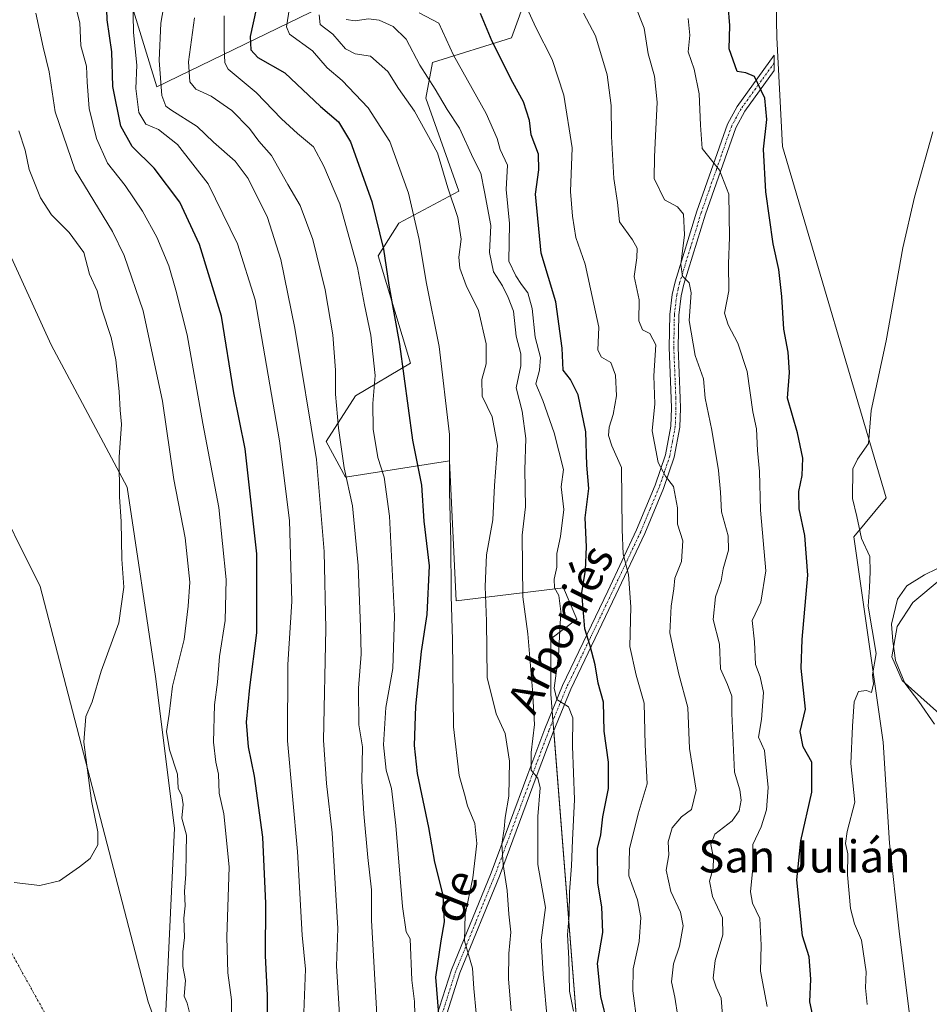
# Model space of a CAD drawing. Units: metres. Extents: x 645020 to 648482, y 4727640 to 4730026.
# Drawn here: x 645196 to 645424, y 4728441 to 4728687 of the extents above; entities that cross this region are included whole.
import ezdxf
from ezdxf.enums import TextEntityAlignment as Align

# ---------------------------------------------------------------- set-up
doc = ezdxf.new("R2010")
doc.units = ezdxf.units.M
doc.header["$MEASUREMENT"] = 0
doc.linetypes.add('TRAZO_Y_PUNTO', pattern=[1, 0.5, -0.25, 0, -0.25])
for name, color, linetype, lineweight in [('Camino', 19, 'Continuous', 0), ('Camino Cxs', 19, 'Continuous', 0), ('Camino eje', 39, 'TRAZO_Y_PUNTO', 13), ('Camino eje virtual', 6, 'TRAZO_Y_PUNTO', 0), ('Corriente natural lineal', 142, 'Continuous', 13), ('Cultivos herbáceos CxS', 92, 'Continuous', 0), ('Curva de nivel maestra', 36, 'Continuous', 30), ('Curva de nivel normal', 36, 'Continuous', 0), ('Matorral', 135, 'Continuous', 0), ('Matorral CxS', 135, 'Continuous', 0), ('Suelo desnudo', 252, 'Continuous', 0), ('Suelo desnudo CxS', 43, 'Continuous', 0), ('Texto cartográfico', 19, 'Continuous', 0)]:
    doc.layers.add(name, color=color, linetype=linetype, lineweight=lineweight)
doc.styles.add('Arial', font='txt', dxfattribs={"height": 0.2})

# ---------------------------------------------------------------- blocks, each defined once
blk = doc.blocks.new('*U153')
at = {"layer": 'Cultivos herbáceos CxS', "color": 92, "linetype": 'Continuous', "lineweight": 0}
blk.add_polyline3d([(645422.11, 4728410.73, 567.16), (645416.15, 4728459.13, 567.74), (645413.7, 4728481.13, 567.72), (645412.07, 4728506.38, 568.59), (645404.75, 4728557.71, 570.56), (645412.89, 4728567.48, 568.51), (645386.94, 4728655.38, 573.45), (645385.55, 4728682.64, 573.17), (645385.02, 4728708.57, 573.44)], dxfattribs=at)
blk = doc.blocks.new('*U167')
at = {"layer": 'Curva de nivel normal', "color": 36, "linetype": 'Continuous', "lineweight": 0}
blk.add_polyline3d([(645276.22, 4728436.8, 640), (645275.35, 4728450.44, 640), (645275.69, 4728459.79, 640), (645274.3, 4728483.73, 640), (645272.87, 4728496.05, 640), (645272.11, 4728506.9, 640), (645272.69, 4728534.72, 640), (645272.32, 4728554.05, 640), (645270.36, 4728577.05, 640), (645264.94, 4728609.97, 640), (645261.46, 4728627.07, 640), (645258.1, 4728637.64, 640), (645253.28, 4728647.38, 640), (645250.02, 4728651.68, 640), (645244.6, 4728656.43, 640), (645240.54, 4728660.39, 640), (645233.96, 4728664.51, 640), (645232.71, 4728665.5, 640), (645231.72, 4728668.17, 640), (645231.03, 4728676.91, 640), (645231.44, 4728686.25, 640), (645232.86, 4728694.51, 640)], dxfattribs=at)
blk = doc.blocks.new('*U181')
at = {"layer": 'Curva de nivel normal', "color": 36, "linetype": 'Continuous', "lineweight": 0}
blk.add_polyline3d([(645263.88, 4728691.61, 620), (645262.83, 4728685.27, 620), (645263.59, 4728683.48, 620), (645269.41, 4728679.34, 620), (645273.07, 4728675.01, 620), (645276.8, 4728671.9, 620), (645283.26, 4728665.05, 620), (645288.68, 4728656.63, 620), (645293.42, 4728643.74, 620), (645296.09, 4728632.08, 620), (645297.81, 4728621.56, 620), (645301.06, 4728605.32, 620), (645303.62, 4728583.33, 620), (645303.67, 4728568.9, 620), (645303.97, 4728556.63, 620), (645304.02, 4728543, 620), (645304.42, 4728531.98, 620), (645304.64, 4728510.2, 620), (645306.06, 4728498.05, 620), (645307.43, 4728493.37, 620), (645308.17, 4728490.44, 620), (645310.01, 4728485.99, 620), (645310.47, 4728481.04, 620), (645309.46, 4728472.45, 620), (645307.53, 4728463.26, 620), (645307.38, 4728456.67, 620), (645309.39, 4728449.87, 620), (645309.73, 4728444.72, 620), (645310.28, 4728438.6, 620)], dxfattribs=at)
blk = doc.blocks.new('*U182')
at = {"layer": 'Curva de nivel normal', "color": 36, "linetype": 'Continuous', "lineweight": 0}
blk.add_polyline3d([(645428.66, 4728551.24, 565), (645422.42, 4728548.22, 565), (645418.06, 4728545.49, 565), (645415.7, 4728542.11, 565), (645414.18, 4728535.87, 565), (645414.5, 4728531.66, 565), (645415.19, 4728526.81, 565), (645417.54, 4728521.16, 565), (645421, 4728516.53, 565), (645424.91, 4728510.87, 565)], dxfattribs=at)
blk = doc.blocks.new('*U184')
at = {"layer": 'Curva de nivel normal', "color": 36, "linetype": 'Continuous', "lineweight": 0}
blk.add_polyline3d([(645271, 4728688.3, 615), (645271.29, 4728685.85, 615), (645274.46, 4728683.45, 615), (645277.61, 4728679.82, 615), (645280.08, 4728678.57, 615), (645283.9, 4728677.98, 615), (645288.21, 4728674.17, 615), (645290.9, 4728669.88, 615), (645294.89, 4728664.21, 615), (645300.63, 4728653.76, 615), (645303.22, 4728645.04, 615), (645305.7, 4728637.58, 615), (645306.59, 4728632.18, 615), (645306, 4728627.65, 615), (645306.25, 4728624.9, 615), (645307.84, 4728620.58, 615), (645310.88, 4728614.34, 615), (645312.8, 4728606.05, 615), (645312.84, 4728601.05, 615), (645311.74, 4728597.05, 615), (645311.78, 4728592.88, 615), (645314.33, 4728587.76, 615), (645315.62, 4728580.61, 615), (645314.88, 4728570.54, 615), (645314.47, 4728562, 615), (645312.9, 4728553.25, 615), (645312.53, 4728545.29, 615), (645312.91, 4728536.66, 615), (645313.07, 4728522.56, 615), (645315.29, 4728513.48, 615), (645317.53, 4728508.52, 615), (645318.63, 4728501.61, 615), (645318.49, 4728492.88, 615), (645317.55, 4728487.54, 615), (645317.28, 4728484.72, 615), (645316.74, 4728480.9, 615), (645317.03, 4728475.77, 615), (645318.1, 4728469.23, 615), (645318.51, 4728463.38, 615), (645319.02, 4728458.82, 615), (645318.47, 4728453.52, 615), (645318.36, 4728447.06, 615), (645319.05, 4728439.21, 615)], dxfattribs=at)
blk = doc.blocks.new('*U193')
at = {"layer": 'Curva de nivel normal', "color": 36, "linetype": 'Continuous', "lineweight": 0}
blk.add_polyline3d([(645285.49, 4728438.21, 635), (645284.1, 4728461.76, 635), (645284.14, 4728469.46, 635), (645283.23, 4728477.55, 635), (645282.18, 4728488.47, 635), (645281.72, 4728496.61, 635), (645281.87, 4728505.19, 635), (645280.94, 4728510.75, 635), (645280.89, 4728519.9, 635), (645281.58, 4728528.4, 635), (645281.34, 4728535.1, 635), (645280.83, 4728550.6, 635), (645279.37, 4728565.47, 635), (645277.3, 4728574.96, 635), (645275.89, 4728584.88, 635), (645275.1, 4728593.42, 635), (645275.11, 4728599.43, 635), (645274.42, 4728608.23, 635), (645272.52, 4728619.53, 635), (645269.46, 4728632.11, 635), (645266.25, 4728640.62, 635), (645263.24, 4728645.89, 635), (645259.16, 4728653.08, 635), (645255.99, 4728656.74, 635), (645253.6, 4728659.86, 635), (645249.22, 4728664.41, 635), (645244, 4728667.96, 635), (645240.2, 4728669.75, 635), (645238.69, 4728671.56, 635), (645238.39, 4728676.57, 635), (645239.89, 4728687.54, 635)], dxfattribs=at)
blk = doc.blocks.new('*U205')
at = {"layer": 'Curva de nivel normal', "color": 36, "linetype": 'Continuous', "lineweight": 0}
blk.add_polyline3d([(645249.14, 4728434.51, 655), (645249.12, 4728441.92, 655), (645248.18, 4728448.7, 655), (645247.96, 4728457.57, 655), (645248.53, 4728475.18, 655), (645247.16, 4728488.48, 655), (645246.05, 4728493.64, 655), (645245.87, 4728498.4, 655), (645245.17, 4728501.38, 655), (645244.62, 4728506.38, 655), (645244.82, 4728515.72, 655), (645245.61, 4728521.4, 655), (645246.15, 4728527.79, 655), (645247.54, 4728536.78, 655), (645247.81, 4728547.06, 655), (645245.96, 4728565.05, 655), (645241.98, 4728586.05, 655), (645238.05, 4728608.23, 655), (645235.17, 4728619.44, 655), (645233.47, 4728625.56, 655), (645230.47, 4728632.72, 655), (645226.87, 4728639.18, 655), (645222.49, 4728645.59, 655), (645218.1, 4728651.17, 655), (645215.32, 4728657.38, 655), (645213.54, 4728664.91, 655), (645213.03, 4728671.49, 655), (645212.88, 4728675.45, 655), (645211.45, 4728680.54, 655), (645211.16, 4728686.33, 655), (645208.02, 4728698.68, 655)], dxfattribs=at)
blk = doc.blocks.new('*U209')
at = {"layer": 'Curva de nivel normal', "color": 36, "linetype": 'Continuous', "lineweight": 0}
blk.add_polyline3d([(645424.52, 4728659.05, 570), (645419.91, 4728642.72, 570), (645417.06, 4728630, 570), (645412.84, 4728606.73, 570), (645409.13, 4728589.3, 570), (645408.48, 4728581.05, 570), (645405.71, 4728577.19, 570), (645404.5, 4728574.72, 570), (645404.46, 4728567.29, 570), (645405.54, 4728562.78, 570), (645406.73, 4728557.32, 570), (645408.74, 4728552.8, 570), (645408.83, 4728548.99, 570), (645408.66, 4728545.05, 570), (645408.34, 4728540.38, 570), (645410.32, 4728528.59, 570), (645409.42, 4728523.21, 570), (645409.71, 4728520.99, 570), (645409.18, 4728518.78, 570), (645407.94, 4728519.33, 570), (645405.96, 4728519.05, 570), (645404.85, 4728516.45, 570), (645404.45, 4728510.38, 570), (645404.03, 4728501.05, 570), (645404.99, 4728491.38, 570), (645403.07, 4728484.05, 570), (645402.71, 4728481.03, 570), (645403.3, 4728478.48, 570), (645403.18, 4728473.16, 570), (645403.96, 4728464.78, 570), (645404.94, 4728460.94, 570), (645406.66, 4728456.81, 570), (645407.87, 4728448.91, 570), (645407.68, 4728444.89, 570), (645408.08, 4728440.72, 570)], dxfattribs=at)
blk = doc.blocks.new('*U214')
at = {"layer": 'Curva de nivel normal', "color": 36, "linetype": 'Continuous', "lineweight": 0}
blk.add_polyline3d([(645295.08, 4728435, 630), (645294.86, 4728441.51, 630), (645294.2, 4728446.86, 630), (645293.82, 4728457.14, 630), (645292.84, 4728458.94, 630), (645291.85, 4728465.25, 630), (645290.19, 4728485.53, 630), (645289.12, 4728494.75, 630), (645287.84, 4728499.38, 630), (645287.13, 4728505.72, 630), (645287.72, 4728515.05, 630), (645289.48, 4728524.81, 630), (645289.91, 4728537.88, 630), (645288.61, 4728562.93, 630), (645287.3, 4728572.62, 630), (645285.74, 4728577.62, 630), (645284.56, 4728584.7, 630), (645284.43, 4728591.05, 630), (645285.06, 4728598.05, 630), (645283.96, 4728608.14, 630), (645282.41, 4728615.74, 630), (645280.66, 4728625.14, 630), (645276.24, 4728641.05, 630), (645272.18, 4728650.44, 630), (645269.6, 4728655.26, 630), (645265.6, 4728658.59, 630), (645261.64, 4728662.3, 630), (645255.29, 4728668.86, 630), (645248.31, 4728674.73, 630), (645247.42, 4728676.33, 630), (645247.28, 4728680.05, 630), (645247.32, 4728688.05, 630)], dxfattribs=at)
blk = doc.blocks.new('*U216')
at = {"layer": 'Curva de nivel normal', "color": 36, "linetype": 'Continuous', "lineweight": 0}
blk.add_polyline3d([(645194.77, 4728471.24, 665), (645201.16, 4728470.5, 665), (645206.06, 4728471.72, 665), (645211.06, 4728475.2, 665), (645213.78, 4728477.26, 665), (645215.66, 4728480.7, 665), (645215.71, 4728483.97, 665), (645214.06, 4728491.71, 665), (645212.19, 4728506.37, 665), (645212.67, 4728512.79, 665), (645214.25, 4728516.44, 665), (645216.48, 4728524.17, 665), (645220.91, 4728536.24, 665), (645222.15, 4728545.17, 665), (645221.68, 4728552.15, 665), (645221.55, 4728561.57, 665), (645221.11, 4728567.77, 665), (645221.04, 4728577.65, 665), (645221.62, 4728585.9, 665), (645221.24, 4728589.38, 665), (645221.01, 4728594.05, 665), (645220.21, 4728602.01, 665), (645219.04, 4728607.63, 665), (645216.7, 4728614.69, 665), (645215.5, 4728619.24, 665), (645213.57, 4728623.41, 665), (645212.14, 4728628.87, 665), (645208.51, 4728633.88, 665), (645204.11, 4728638.31, 665), (645201.3, 4728642.51, 665), (645198.48, 4728649.63, 665), (645197.47, 4728654.42, 665), (645195.88, 4728659.26, 665)], dxfattribs=at)
blk = doc.blocks.new('*U220')
at = {"layer": 'Curva de nivel normal', "color": 36, "linetype": 'Continuous', "lineweight": 0}
blk.add_polyline3d([(645328.15, 4728436.32, 610), (645327.06, 4728448.32, 610), (645326.56, 4728456.86, 610), (645327.67, 4728464.99, 610), (645325.72, 4728475.76, 610), (645325.75, 4728487.74, 610), (645326.31, 4728494.96, 610), (645325.72, 4728497.38, 610), (645324.07, 4728499.39, 610), (645324.04, 4728503.76, 610), (645324.93, 4728510.83, 610), (645324.36, 4728519.46, 610), (645323.27, 4728533.47, 610), (645322, 4728542.71, 610), (645321.81, 4728558.13, 610), (645322.66, 4728565.24, 610), (645322.46, 4728574.5, 610), (645322.76, 4728582.35, 610), (645321.81, 4728589.13, 610), (645320.33, 4728594.98, 610), (645321.49, 4728600.47, 610), (645321.52, 4728603.5, 610), (645320.33, 4728607.95, 610), (645319.64, 4728614.18, 610), (645318.28, 4728617.56, 610), (645316.88, 4728620.53, 610), (645314.68, 4728624, 610), (645313.66, 4728628.83, 610), (645313.98, 4728635.63, 610), (645312.43, 4728644.05, 610), (645311.48, 4728648.74, 610), (645309.54, 4728652.48, 610), (645306.12, 4728659.95, 610), (645303.05, 4728664.66, 610), (645300.07, 4728669.72, 610), (645296.22, 4728675.7, 610), (645292.8, 4728682.18, 610), (645289.57, 4728685.35, 610), (645286.06, 4728686.95, 610), (645283.4, 4728687.34, 610), (645280.06, 4728686.79, 610), (645277.78, 4728687.12, 610)], dxfattribs=at)
blk = doc.blocks.new('*U221')
at = {"layer": 'Curva de nivel normal', "color": 36, "linetype": 'Continuous', "lineweight": 0}
blk.add_polyline3d([(645267.17, 4728438.76, 645), (645267.62, 4728449.57, 645), (645266.78, 4728458.12, 645), (645265.6, 4728479, 645), (645263.09, 4728506.69, 645), (645263.24, 4728525.8, 645), (645264.21, 4728541.52, 645), (645263.58, 4728561.86, 645), (645261.14, 4728581.74, 645), (645255.02, 4728617.05, 645), (645250.6, 4728631.05, 645), (645243.25, 4728646.05, 645), (645235.62, 4728655.87, 645), (645230.83, 4728659.62, 645), (645227.68, 4728660.98, 645), (645225.96, 4728663.86, 645), (645225.22, 4728669.85, 645), (645225.41, 4728675.73, 645), (645224.62, 4728683.88, 645), (645224.46, 4728692.86, 645)], dxfattribs=at)
blk = doc.blocks.new('*U222')
at = {"layer": 'Curva de nivel normal', "color": 36, "linetype": 'Continuous', "lineweight": 0}
blk.add_polyline3d([(645238.58, 4728438.77, 660), (645238.02, 4728441.12, 660), (645237.28, 4728442.88, 660), (645237.64, 4728446.75, 660), (645236.98, 4728450.24, 660), (645236.95, 4728453.93, 660), (645237.39, 4728457.51, 660), (645237.19, 4728462.38, 660), (645237.54, 4728465.44, 660), (645237.35, 4728469.06, 660), (645237.7, 4728473.38, 660), (645237.77, 4728478.72, 660), (645237.83, 4728483.12, 660), (645236.7, 4728487.33, 660), (645237.03, 4728490.79, 660), (645236.72, 4728492.98, 660), (645235.76, 4728494.88, 660), (645235.62, 4728498.37, 660), (645233.6, 4728504.48, 660), (645232.88, 4728509.06, 660), (645233.55, 4728513.41, 660), (645234.38, 4728520.39, 660), (645237.29, 4728532.05, 660), (645238.26, 4728540.38, 660), (645238.7, 4728546.41, 660), (645237.5, 4728557.48, 660), (645234.68, 4728572.07, 660), (645231.87, 4728591.69, 660), (645227.06, 4728614.29, 660), (645222.25, 4728628.08, 660), (645219.34, 4728634.11, 660), (645210.04, 4728649.41, 660), (645205.04, 4728664.04, 660), (645203.51, 4728674.05, 660), (645202.01, 4728680.22, 660), (645200.17, 4728688.73, 660)], dxfattribs=at)
blk = doc.blocks.new('*U224')
at = {"layer": 'Curva de nivel normal', "color": 36, "linetype": 'Continuous', "lineweight": 0}
blk.add_polyline3d([(645371.97, 4728436.94, 585), (645371.59, 4728442.36, 585), (645370.32, 4728445.05, 585), (645369.56, 4728447.38, 585), (645370.07, 4728451.72, 585), (645372.02, 4728458.19, 585), (645371.94, 4728462.47, 585), (645369.44, 4728467.76, 585), (645368.65, 4728471.64, 585), (645369.55, 4728474.87, 585), (645369.66, 4728477.48, 585), (645368.99, 4728480.74, 585), (645370.03, 4728483.38, 585), (645374.31, 4728486.72, 585), (645376.12, 4728489.22, 585), (645376.63, 4728491.87, 585), (645376.28, 4728494.47, 585), (645374.9, 4728498.86, 585), (645374.28, 4728513.51, 585), (645374.24, 4728517.84, 585), (645373.16, 4728520.81, 585), (645371.45, 4728524.75, 585), (645371.18, 4728530.91, 585), (645369.57, 4728537.05, 585), (645370.2, 4728542.72, 585), (645371.6, 4728546.72, 585), (645372.05, 4728549.72, 585), (645373.46, 4728554.38, 585), (645373.38, 4728557.96, 585), (645371.68, 4728563.99, 585), (645371.46, 4728568.87, 585), (645370.95, 4728574.36, 585), (645369.27, 4728584.38, 585), (645367.63, 4728592.39, 585), (645367.21, 4728597.29, 585), (645365.12, 4728603.11, 585), (645363.56, 4728611.88, 585), (645364.08, 4728618.74, 585), (645363.62, 4728621.27, 585), (645361.95, 4728622.94, 585), (645361.52, 4728625.84, 585), (645362.41, 4728633.29, 585), (645362.19, 4728638.43, 585), (645360.64, 4728640.25, 585), (645357.43, 4728642.01, 585), (645354.87, 4728647.36, 585), (645354.95, 4728652.79, 585), (645355.14, 4728658.08, 585), (645355.62, 4728666.5, 585), (645354.89, 4728672.96, 585), (645353.34, 4728678.56, 585), (645352.34, 4728684.93, 585), (645349.92, 4728691.05, 585)], dxfattribs=at)
blk = doc.blocks.new('*U227')
at = {"layer": 'Curva de nivel normal', "color": 36, "linetype": 'Continuous', "lineweight": 0}
blk.add_polyline3d([(645334.62, 4728439.05, 605), (645333.69, 4728444.05, 605), (645333.48, 4728452.24, 605), (645333.16, 4728458.16, 605), (645333.55, 4728463.2, 605), (645333.62, 4728468.94, 605), (645334.19, 4728475.44, 605), (645334.4, 4728481.83, 605), (645334.93, 4728492.05, 605), (645334.43, 4728505.38, 605), (645334.53, 4728512.42, 605), (645333.42, 4728515.21, 605), (645330.48, 4728517.05, 605), (645329.81, 4728519.88, 605), (645330.93, 4728528.01, 605), (645331.48, 4728539.05, 605), (645331.02, 4728543.04, 605), (645329.92, 4728545, 605), (645329.79, 4728547.11, 605), (645330.47, 4728550.12, 605), (645330.5, 4728553.54, 605), (645331.43, 4728557.8, 605), (645332.23, 4728564.59, 605), (645331.55, 4728570.22, 605), (645332.14, 4728574.59, 605), (645329.81, 4728583.72, 605), (645326.99, 4728591.85, 605), (645325.22, 4728596.02, 605), (645326.13, 4728599.45, 605), (645326.42, 4728602.56, 605), (645325.09, 4728607.68, 605), (645324.32, 4728614.86, 605), (645323.2, 4728618.8, 605), (645321.63, 4728620.89, 605), (645320.23, 4728623.03, 605), (645318.52, 4728626.72, 605), (645318.68, 4728636.1, 605), (645317.82, 4728644.64, 605), (645318.17, 4728650.69, 605), (645316.29, 4728654.61, 605), (645315.58, 4728657.4, 605), (645312.84, 4728663.6, 605), (645304.68, 4728678.19, 605), (645300.95, 4728686.21, 605), (645296.08, 4728688.84, 605)], dxfattribs=at)
blk = doc.blocks.new('*U230')
at = {"layer": 'Curva de nivel maestra', "color": 36, "linetype": 'Continuous', "lineweight": 30}
blk.add_polyline3d([(645343.26, 4728435.58, 600), (645341.48, 4728442.73, 600), (645340.69, 4728450.97, 600), (645341.98, 4728458.75, 600), (645341.76, 4728465.19, 600), (645340.71, 4728471.08, 600), (645340.68, 4728479.81, 600), (645341.52, 4728483.16, 600), (645342.01, 4728487.73, 600), (645343.41, 4728494.75, 600), (645343.4, 4728501.38, 600), (645342.31, 4728509.14, 600), (645342.2, 4728516.41, 600), (645340.84, 4728521.14, 600), (645340.05, 4728525.73, 600), (645338.82, 4728530.47, 600), (645337.51, 4728534.72, 600), (645336.78, 4728543.72, 600), (645337.66, 4728549.38, 600), (645337.94, 4728555.27, 600), (645337.56, 4728562.47, 600), (645338.5, 4728569.82, 600), (645338.02, 4728575.67, 600), (645337.73, 4728583.98, 600), (645335.86, 4728593.24, 600), (645333.88, 4728597.13, 600), (645332.08, 4728599.4, 600), (645331.82, 4728604.96, 600), (645330.23, 4728616.5, 600), (645326.59, 4728628.73, 600), (645325.14, 4728643.46, 600), (645326, 4728649.54, 600), (645325.9, 4728653.42, 600), (645324.05, 4728658.25, 600), (645323.61, 4728661.86, 600), (645322.14, 4728666.52, 600), (645319.45, 4728671.37, 600), (645314.35, 4728681.67, 600), (645311.43, 4728688.67, 600)], dxfattribs=at)
blk = doc.blocks.new('*U239')
at = {"layer": 'Curva de nivel maestra', "color": 36, "linetype": 'Continuous', "lineweight": 30}
blk.add_polyline3d([(645258.13, 4728438.07, 650), (645258.12, 4728443.09, 650), (645257.6, 4728452.92, 650), (645257.73, 4728466.05, 650), (645256.99, 4728482.64, 650), (645254.84, 4728497.91, 650), (645253.38, 4728505.2, 650), (645252.9, 4728511.38, 650), (645253.68, 4728520.06, 650), (645255.45, 4728533.74, 650), (645255.48, 4728553.48, 650), (645252.5, 4728579.74, 650), (645249.73, 4728593.72, 650), (645246.64, 4728612.96, 650), (645241.08, 4728630.88, 650), (645236.22, 4728641.45, 650), (645229.73, 4728649.96, 650), (645224.3, 4728655.37, 650), (645221.4, 4728660.48, 650), (645219.46, 4728670.38, 650), (645219.17, 4728679.03, 650), (645218.02, 4728687.02, 650), (645217.75, 4728694.88, 650)], dxfattribs=at)
blk = doc.blocks.new('*U240')
at = {"layer": 'Curva de nivel maestra', "color": 36, "linetype": 'Continuous', "lineweight": 30}
blk.add_polyline3d([(645255.29, 4728689.71, 625), (645253.82, 4728682.88, 625), (645253.98, 4728679.53, 625), (645255.7, 4728677.65, 625), (645262.45, 4728673.77, 625), (645271.35, 4728665.34, 625), (645275.86, 4728661.51, 625), (645278.84, 4728656.5, 625), (645284.22, 4728641.6, 625), (645287.1, 4728629.67, 625), (645288.5, 4728620.68, 625), (645291.1, 4728605.93, 625), (645294.4, 4728581.94, 625), (645296.64, 4728570.68, 625), (645297.18, 4728561.68, 625), (645298.52, 4728550.51, 625), (645297.94, 4728538.28, 625), (645296.58, 4728529.05, 625), (645295.1, 4728515.42, 625), (645294.77, 4728505.56, 625), (645295.52, 4728498.55, 625), (645298.36, 4728485.02, 625), (645299.92, 4728476.38, 625), (645301.94, 4728468.13, 625), (645302.3, 4728461.42, 625), (645301.45, 4728456.64, 625), (645300.16, 4728447.59, 625), (645300.92, 4728438.3, 625)], dxfattribs=at)

msp = doc.modelspace()

# ---------------------------------------------------------------- linework, layer by layer
at = {"layer": 'Camino', "color": 19, "linetype": 'Continuous', "lineweight": 0}
msp.add_polyline3d([(645299.63, 4728435.4, 626.21), (645304.12, 4728449.42, 622.02), (645314.04, 4728473.7, 616.31), (645323.21, 4728498.38, 610.81), (645327.48, 4728509.74, 607.45), (645331.91, 4728520.54, 603.82), (645343.23, 4728544.18, 596.66), (645350.43, 4728559.46, 593.25), (645355.07, 4728570.62, 590.8), (645357.65, 4728578.24, 589), (645358.98, 4728585.43, 587.98), (645359.16, 4728589.9, 587.77), (645359.12, 4728592.36, 587.66), (645358.61, 4728605.07, 587.75), (645358.76, 4728613.32, 586.67), (645359.37, 4728618.38, 586.67), (645360.11, 4728621.55, 585.82), (645365.53, 4728639.17, 582.93), (645373.18, 4728660.97, 577.48), (645375.61, 4728665.41, 576.38), (645384.86, 4728678.21, 573.7), (645384.87, 4728674.39, 574.05), (645377.52, 4728664.21, 576.16), (645375.25, 4728660.05, 577.12), (645367.67, 4728638.47, 582.13), (645362.29, 4728620.96, 585.08), (645361.59, 4728617.99, 585.67), (645361.01, 4728613.16, 585.95), (645360.86, 4728605.09, 586.8), (645361.37, 4728592.43, 586.72), (645361.41, 4728589.88, 586.89), (645361.23, 4728585.18, 587.42), (645359.82, 4728577.67, 588.79), (645357.18, 4728569.83, 590.29), (645352.48, 4728558.54, 592.69), (645345.26, 4728543.21, 596.3), (645333.96, 4728519.62, 603.45), (645329.57, 4728508.91, 606.69), (645325.32, 4728497.6, 610.01), (645316.13, 4728472.88, 615.37), (645306.24, 4728448.65, 621.43), (645301.79, 4728434.77, 624.78)], dxfattribs=at)
at = {"layer": 'Camino Cxs', "color": 19, "linetype": 'Continuous', "lineweight": 0}
msp.add_polyline3d([(645299.63, 4728435.4, 626.21), (645304.12, 4728449.42, 622.02), (645314.04, 4728473.7, 616.31), (645323.21, 4728498.38, 610.81), (645327.48, 4728509.74, 607.45), (645331.91, 4728520.54, 603.82), (645343.23, 4728544.18, 596.66), (645350.43, 4728559.46, 593.25), (645355.07, 4728570.62, 590.8), (645357.65, 4728578.24, 589), (645358.98, 4728585.43, 587.98), (645359.16, 4728589.9, 587.77), (645359.12, 4728592.36, 587.66), (645358.61, 4728605.07, 587.75), (645358.76, 4728613.32, 586.67), (645359.37, 4728618.38, 586.67), (645360.11, 4728621.55, 585.82), (645365.53, 4728639.17, 582.93), (645373.18, 4728660.97, 577.48), (645375.61, 4728665.41, 576.38), (645384.86, 4728678.21, 573.7), (645384.87, 4728674.39, 574.05), (645377.52, 4728664.21, 576.16), (645375.25, 4728660.05, 577.12), (645367.67, 4728638.47, 582.13), (645362.29, 4728620.96, 585.08), (645361.59, 4728617.99, 585.67), (645361.01, 4728613.16, 585.95), (645360.86, 4728605.09, 586.8), (645361.37, 4728592.43, 586.72), (645361.41, 4728589.88, 586.89), (645361.23, 4728585.18, 587.42), (645359.82, 4728577.67, 588.79), (645357.18, 4728569.83, 590.29), (645352.48, 4728558.54, 592.69), (645345.26, 4728543.21, 596.3), (645333.96, 4728519.62, 603.45), (645329.57, 4728508.91, 606.69), (645325.32, 4728497.6, 610.01), (645316.13, 4728472.88, 615.37), (645306.24, 4728448.65, 621.43), (645301.79, 4728434.77, 624.78)], dxfattribs=at)
at = {"layer": 'Camino eje', "color": 39, "linetype": 'TRAZO_Y_PUNTO', "lineweight": 13}
msp.add_polyline3d([(645384.87, 4728676.3, 573.87), (645380.24, 4728669.9, 575.1), (645376.57, 4728664.81, 576.23), (645375.43, 4728662.73, 576.84), (645374.22, 4728660.51, 577.3), (645370.39, 4728649.61, 580.01), (645366.6, 4728638.82, 582.44), (645363.91, 4728630.07, 584.05), (645361.2, 4728621.26, 585.43), (645360.85, 4728619.77, 585.8), (645360.48, 4728618.19, 586.16), (645359.89, 4728613.24, 586.31), (645359.74, 4728605.08, 587.27), (645360.25, 4728592.4, 587.19), (645360.29, 4728589.89, 587.33), (645360.2, 4728587.66, 587.51), (645360.11, 4728585.31, 587.69), (645359.4, 4728581.55, 588.26), (645358.74, 4728577.96, 588.9), (645357.42, 4728574.04, 589.62), (645356.13, 4728570.23, 590.52), (645353.78, 4728564.58, 591.79), (645351.46, 4728559, 592.89), (645344.25, 4728543.7, 596.47), (645332.94, 4728520.08, 603.62), (645328.53, 4728509.33, 607.05), (645324.27, 4728497.99, 610.42), (645319.68, 4728485.65, 613.56), (645315.09, 4728473.29, 615.81), (645310.14, 4728461.18, 618.59), (645305.18, 4728449.04, 621.7), (645302.94, 4728442.03, 623.07), (645300.71, 4728435.09, 625.47)], dxfattribs=at)
at = {"layer": 'Camino eje virtual', "color": 6, "linetype": 'TRAZO_Y_PUNTO', "lineweight": 0}
msp.add_polyline3d([(645128.94, 4728570.89, 666.32), (645293.91, 4728273.99, 655.38)], dxfattribs=at)
at = {"layer": 'Corriente natural lineal', "color": 142, "linetype": 'Continuous', "lineweight": 13}
msp.add_polyline3d([(645445.28, 4728576.24, 564.71), (645436.16, 4728556.88, 564.24), (645433.7, 4728553.11, 564.62), (645419.55, 4728541.27, 564.26), (645415.58, 4728535.32, 564.46), (645414.26, 4728527.71, 565.84), (645416.9, 4728521.76, 565.36), (645426.17, 4728513.49, 563.4), (645434.1, 4728506.88, 562.91), (645436.42, 4728498.28, 562.67), (645438.4, 4728487.03, 562.85), (645441.71, 4728481.41, 562.81), (645448.65, 4728473.47, 562.66), (645452.62, 4728464.87, 562.85), (645456.92, 4728451.31, 562.43), (645456.26, 4728431.8, 562.47)], dxfattribs=at)
at = {"layer": 'Cultivos herbáceos CxS', "color": 92, "linetype": 'Continuous', "lineweight": 0}
for points in [[(645422.11, 4728410.73, 567.16), (645416.14, 4728459.13, 567.74), (645413.7, 4728481.13, 567.72), (645412.07, 4728506.38, 568.59), (645404.75, 4728557.71, 570.56), (645412.89, 4728567.48, 568.51), (645386.94, 4728655.38, 573.45), (645385.55, 4728682.65, 573.17), (645385.02, 4728708.57, 573.44)], [(645055.04, 4728290.98, 645.07), (645050.26, 4728519.07, 658.43), (645058.9, 4728524.93, 659.49), (645084.12, 4728544.46, 662.18), (645115.03, 4728559.93, 664.8), (645139.44, 4728573.76, 666.94), (645188.25, 4728571.32, 667.98), (645201.26, 4728545.28, 666.85), (645228.27, 4728441.38, 661.77), (645232.31, 4728430.28, 660.92)], [(645232.31, 4728430.28, 660.92), (645228.27, 4728441.38, 661.77), (645201.26, 4728545.28, 666.85), (645188.24, 4728571.32, 667.98), (645139.44, 4728573.76, 666.94), (645130.24, 4728568.55, 666.11), (645115.03, 4728559.93, 664.8), (645084.12, 4728544.46, 662.18), (645058.9, 4728524.93, 659.49), (645050.26, 4728519.07, 658.43)]]:
    msp.add_polyline3d(points, dxfattribs=at)
at = {"layer": 'Curva de nivel maestra', "color": 36, "linetype": 'Continuous', "lineweight": 30}
msp.add_polyline3d([(645394.72, 4728437.21, 575), (645393.76, 4728441.38, 575), (645394.03, 4728447.05, 575), (645393.6, 4728452.7, 575), (645391.95, 4728457.9, 575), (645390.48, 4728471.97, 575), (645391.49, 4728481.72, 575), (645394.25, 4728493.88, 575), (645394.25, 4728501.36, 575), (645392.09, 4728505.24, 575), (645391.38, 4728509.06, 575), (645392.65, 4728514.59, 575), (645391.56, 4728524.88, 575), (645391.86, 4728532.06, 575), (645393.25, 4728548.18, 575), (645392.53, 4728558.05, 575), (645391.13, 4728564.72, 575), (645391.05, 4728569.05, 575), (645391.88, 4728573.05, 575), (645391.98, 4728577.38, 575), (645390.69, 4728583.72, 575), (645388.15, 4728592.38, 575), (645388.71, 4728598.85, 575), (645388.39, 4728603.93, 575), (645387.23, 4728609.71, 575), (645386.77, 4728617.82, 575), (645386, 4728624.58, 575), (645384.63, 4728631.05, 575), (645382.74, 4728644.07, 575), (645382.18, 4728654.72, 575), (645383, 4728662.1, 575), (645382.53, 4728667.49, 575), (645379.95, 4728672.92, 575), (645377.73, 4728673.76, 575), (645375.59, 4728674.09, 575), (645373.59, 4728679.84, 575), (645373.76, 4728685.62, 575), (645373.38, 4728690.81, 575)], dxfattribs=at)
at = {"layer": 'Curva de nivel normal', "color": 36, "linetype": 'Continuous', "lineweight": 0}
for points in [[(645350.6, 4728435.99, 595), (645349.48, 4728444.17, 595), (645349.54, 4728449.66, 595), (645351.06, 4728456.48, 595), (645351.52, 4728462.51, 595), (645350.64, 4728466.92, 595), (645348.52, 4728472.94, 595), (645348.64, 4728479.72, 595), (645350.82, 4728488.42, 595), (645353.09, 4728495.92, 595), (645352.55, 4728505.68, 595), (645352.31, 4728516.12, 595), (645350.34, 4728523.14, 595), (645348.76, 4728530.34, 595), (645349.02, 4728540.2, 595), (645348.38, 4728548.32, 595), (645347.08, 4728553.38, 595), (645346.8, 4728559.61, 595), (645346.64, 4728575.05, 595), (645344.27, 4728580.48, 595), (645343.44, 4728583.05, 595), (645343.6, 4728585.2, 595), (645344.58, 4728588.3, 595), (645345.37, 4728593.02, 595), (645345.2, 4728598.19, 595), (645344, 4728601.32, 595), (645341.69, 4728602.68, 595), (645340.77, 4728604.43, 595), (645340.97, 4728610.18, 595), (645338.89, 4728619.78, 595), (645337.54, 4728625.93, 595), (645335.21, 4728632.57, 595), (645334.38, 4728637.93, 595), (645333.9, 4728644.08, 595), (645334.33, 4728655.03, 595), (645332.21, 4728668.21, 595), (645329.31, 4728677.16, 595), (645325.23, 4728685.16, 595), (645321.66, 4728693.06, 595)], [(645360.76, 4728437.72, 590), (645360, 4728442.56, 590), (645359.14, 4728446.43, 590), (645359.69, 4728450.9, 590), (645361.21, 4728455.38, 590), (645362.12, 4728460.41, 590), (645361.42, 4728463.81, 590), (645358.97, 4728469.01, 590), (645357.82, 4728474.32, 590), (645358.5, 4728478.15, 590), (645358.34, 4728481.45, 590), (645359.3, 4728484.92, 590), (645361.71, 4728487.66, 590), (645364.2, 4728489.54, 590), (645365.31, 4728494.38, 590), (645363.68, 4728504.76, 590), (645363.24, 4728515.02, 590), (645361.03, 4728523.35, 590), (645359.73, 4728528.93, 590), (645358.78, 4728533.74, 590), (645359.08, 4728540.38, 590), (645359.76, 4728544.72, 590), (645360.03, 4728547.42, 590), (645361.65, 4728551.54, 590), (645362, 4728556.76, 590), (645360.63, 4728560.94, 590), (645360.7, 4728564.97, 590), (645359.71, 4728570.36, 590), (645357.63, 4728572.92, 590), (645355.8, 4728576.32, 590), (645354.33, 4728584.28, 590), (645355.02, 4728591, 590), (645354.74, 4728598.04, 590), (645355.23, 4728605.77, 590), (645353.75, 4728608.61, 590), (645351.89, 4728609.5, 590), (645351, 4728611.76, 590), (645351.04, 4728617.05, 590), (645349.86, 4728622.88, 590), (645350.48, 4728627.55, 590), (645350.6, 4728629.92, 590), (645349.4, 4728632.05, 590), (645346.17, 4728636.49, 590), (645345.68, 4728641.34, 590), (645344.77, 4728647.38, 590), (645344.14, 4728657.87, 590), (645344.09, 4728665.6, 590), (645343.05, 4728673.26, 590), (645340.15, 4728683.05, 590), (645337.17, 4728688.72, 590)], [(645383.09, 4728440.23, 580), (645381.43, 4728449.1, 580), (645381.6, 4728455.58, 580), (645381.28, 4728462.26, 580), (645379.46, 4728466.11, 580), (645378.96, 4728468.91, 580), (645379.55, 4728474.88, 580), (645379.51, 4728480.75, 580), (645381.59, 4728485.18, 580), (645382.92, 4728489.42, 580), (645383.33, 4728495.05, 580), (645382.42, 4728504.26, 580), (645380.97, 4728507.62, 580), (645381.69, 4728512.01, 580), (645382.14, 4728518.8, 580), (645381.38, 4728522.7, 580), (645380.15, 4728525.8, 580), (645379.95, 4728531.47, 580), (645379.38, 4728536.82, 580), (645381.51, 4728541.38, 580), (645382.74, 4728549.24, 580), (645381.41, 4728564.44, 580), (645381.19, 4728574.04, 580), (645380.71, 4728579.33, 580), (645380.47, 4728584.72, 580), (645379.53, 4728589.03, 580), (645378.07, 4728599.05, 580), (645375.8, 4728606.16, 580), (645373.32, 4728610.79, 580), (645372.42, 4728613.72, 580), (645373.51, 4728619.28, 580), (645373.39, 4728625.99, 580), (645373.71, 4728632.68, 580), (645373.5, 4728643.42, 580), (645371.17, 4728649.47, 580), (645366.87, 4728654.85, 580), (645366.42, 4728660.67, 580), (645366.06, 4728668.54, 580), (645364.81, 4728674.72, 580), (645363.37, 4728679.08, 580), (645363.74, 4728683.18, 580), (645363.37, 4728687.42, 580)]]:
    msp.add_polyline3d(points, dxfattribs=at)
at = {"layer": 'Matorral', "color": 135, "linetype": 'Continuous', "lineweight": 0}
for points in [[(645232.31, 4728430.28, 660.92), (645234.85, 4728484.86, 660.98), (645230.11, 4728522.78, 661.78), (645223, 4728570.19, 664.44), (645204.04, 4728605.74, 668.7), (645177.97, 4728662.63, 670.35), (645147.16, 4728712.4, 675.84), (645113.97, 4728762.18, 671.02), (645068.94, 4728814.32, 669.95), (645047.61, 4728856.99, 668.8), (645047.61, 4728906.76, 670.57), (645061.83, 4728932.84, 672.08), (645097.39, 4728958.91, 676.51), (645118.72, 4728994.46, 683.29), (645106.87, 4729018.16, 686.17), (645090.28, 4729053.72, 690.63), (645090.28, 4729105.86, 683.61), (645106.87, 4729148.53, 667.36), (645102.13, 4729188.82, 662.04), (645083.17, 4729219.63, 668.45), (645066.58, 4729245.71, 680.09), (645045.25, 4729259.93, 690.12), (645034.8, 4729256.45, 692.99)], [(645223.96, 4728691.48, 644.75), (645230.47, 4728670.32, 640.39), (645293.58, 4728701.02, 601.01)], [(645323.2, 4728693.92, 594.08), (645319.13, 4728682.53, 597.65), (645299.35, 4728676.42, 607.79), (645297.69, 4728667.48, 612.2), (645305.96, 4728644.21, 613.29), (645290.95, 4728636.17, 621.86), (645285.78, 4728628, 626.03), (645293.91, 4728601.14, 623.6), (645280.09, 4728593, 632.2), (645272.76, 4728581.61, 637.41), (645277.65, 4728572.65, 634.87), (645303.68, 4728576.72, 619.96), (645305.3, 4728541.73, 619.16), (645332.15, 4728544.98, 603.18), (645335.48, 4728537.14, 600.95), (645328.97, 4728532.25, 606), (645328.97, 4728518.42, 606.01), (645329.31, 4728514.2, 606.56), (645329.5, 4728511.72, 606.64), (645329.7, 4728509.23, 606.63), (645338.53, 4728398.08, 606.66)], [(645232.31, 4728430.28, 660.92), (645228.27, 4728441.38, 661.77), (645201.26, 4728545.28, 666.85), (645188.24, 4728571.32, 667.98), (645139.44, 4728573.76, 666.94), (645130.24, 4728568.55, 666.11), (645115.03, 4728559.93, 664.8), (645084.12, 4728544.46, 662.18), (645058.9, 4728524.93, 659.49), (645050.26, 4728519.07, 658.43)]]:
    msp.add_polyline3d(points, dxfattribs=at)
at = {"layer": 'Matorral CxS', "color": 135, "linetype": 'Continuous', "lineweight": 0}
for points in [[(645232.31, 4728430.28, 660.92), (645234.85, 4728484.86, 660.98), (645230.11, 4728522.78, 661.78), (645223, 4728570.19, 664.44), (645204.04, 4728605.74, 668.7), (645177.97, 4728662.63, 670.35), (645147.16, 4728712.4, 675.84), (645113.98, 4728762.18, 671.02), (645068.94, 4728814.32, 669.95), (645047.61, 4728856.99, 668.8), (645047.61, 4728906.76, 670.57), (645061.83, 4728932.83, 672.08), (645097.39, 4728958.91, 676.51), (645118.72, 4728994.46, 683.29), (645106.87, 4729018.16, 686.17)], [(645106.87, 4729018.16, 686.17), (645118.72, 4728994.46, 683.29), (645097.39, 4728958.91, 676.51), (645061.83, 4728932.83, 672.08), (645047.61, 4728906.76, 670.57), (645047.61, 4728856.99, 668.8), (645068.94, 4728814.32, 669.95), (645113.98, 4728762.18, 671.02), (645147.16, 4728712.4, 675.84), (645177.97, 4728662.63, 670.35), (645204.04, 4728605.74, 668.7), (645223, 4728570.19, 664.44), (645230.11, 4728522.78, 661.78), (645234.85, 4728484.86, 660.98), (645232.31, 4728430.28, 660.92)], [(645232.31, 4728430.28, 660.92), (645228.27, 4728441.38, 661.77), (645201.26, 4728545.28, 666.85), (645188.25, 4728571.32, 667.98), (645139.44, 4728573.76, 666.94), (645115.03, 4728559.93, 664.8), (645084.12, 4728544.46, 662.18), (645058.9, 4728524.93, 659.49), (645050.26, 4728519.07, 658.43), (645041.34, 4728944.41, 677.51), (645043.03, 4728941.79, 676.92), (645053.35, 4728941.79, 675.13), (645063.67, 4728946.56, 675.04), (645072.4, 4728955.29, 676.41), (645078.75, 4728966.4, 678.7), (645078.75, 4728975.13, 680.73), (645081.92, 4728982.28, 682.11), (645089.07, 4729006.88, 686.53)], [(645223.96, 4728691.48, 644.75), (645230.47, 4728670.32, 640.39), (645293.58, 4728701.02, 601.01)], [(645323.2, 4728693.92, 594.08), (645319.13, 4728682.53, 597.65), (645299.35, 4728676.41, 607.79), (645297.69, 4728667.48, 612.2), (645305.97, 4728644.21, 613.29), (645290.95, 4728636.17, 621.86), (645285.78, 4728628, 626.03), (645293.92, 4728601.14, 623.6), (645280.09, 4728593, 632.2), (645272.77, 4728581.61, 637.41), (645277.65, 4728572.65, 634.87), (645303.68, 4728576.72, 619.96), (645305.3, 4728541.73, 619.16), (645332.15, 4728544.98, 603.18), (645335.48, 4728537.14, 600.95), (645328.97, 4728532.25, 606), (645328.97, 4728518.42, 606.01), (645338.53, 4728398.08, 606.66)]]:
    msp.add_polyline3d(points, dxfattribs=at)
at = {"layer": 'Suelo desnudo', "color": 252, "linetype": 'Continuous', "lineweight": 0}
for points in [[(645422.11, 4728410.73, 567.16), (645416.14, 4728459.13, 567.74), (645413.7, 4728481.13, 567.72), (645412.07, 4728506.38, 568.59), (645404.75, 4728557.71, 570.56), (645412.89, 4728567.48, 568.51), (645386.94, 4728655.38, 573.45), (645385.55, 4728682.65, 573.17), (645385.02, 4728708.57, 573.44)], [(645223.96, 4728691.48, 644.75), (645230.47, 4728670.32, 640.39), (645293.58, 4728701.02, 601.01)], [(645323.2, 4728693.92, 594.08), (645319.13, 4728682.53, 597.65), (645299.35, 4728676.42, 607.79), (645297.69, 4728667.48, 612.2), (645305.96, 4728644.21, 613.29), (645290.95, 4728636.17, 621.86), (645285.78, 4728628, 626.03), (645293.91, 4728601.14, 623.6), (645280.09, 4728593, 632.2), (645272.76, 4728581.61, 637.41), (645277.65, 4728572.65, 634.87), (645303.68, 4728576.72, 619.96), (645305.3, 4728541.73, 619.16), (645332.15, 4728544.98, 603.18), (645335.48, 4728537.14, 600.95), (645328.97, 4728532.25, 606), (645328.97, 4728518.42, 606.01), (645329.31, 4728514.2, 606.56), (645329.5, 4728511.72, 606.64), (645329.7, 4728509.23, 606.63), (645338.53, 4728398.08, 606.66)]]:
    msp.add_polyline3d(points, dxfattribs=at)
at = {"layer": 'Suelo desnudo CxS', "color": 43, "linetype": 'Continuous', "lineweight": 0}
for points in [[(645385.02, 4728708.57, 573.44), (645385.55, 4728682.64, 573.17), (645386.94, 4728655.38, 573.45), (645412.89, 4728567.48, 568.51), (645404.75, 4728557.71, 570.56), (645412.07, 4728506.38, 568.59), (645413.7, 4728481.13, 567.72), (645416.15, 4728459.13, 567.74), (645422.11, 4728410.73, 567.16)], [(645293.58, 4728701.02, 601.01), (645230.47, 4728670.32, 640.39), (645223.96, 4728691.48, 644.75)], [(645338.53, 4728398.08, 606.66), (645328.97, 4728518.42, 606.01), (645328.97, 4728532.25, 606), (645335.48, 4728537.14, 600.95), (645332.15, 4728544.98, 603.18), (645305.3, 4728541.73, 619.16), (645303.68, 4728576.72, 619.96), (645277.65, 4728572.65, 634.87), (645272.77, 4728581.61, 637.41), (645280.09, 4728593, 632.2), (645293.92, 4728601.14, 623.6), (645285.78, 4728628, 626.03), (645290.95, 4728636.17, 621.86), (645305.97, 4728644.21, 613.29), (645297.69, 4728667.48, 612.2), (645299.35, 4728676.41, 607.79), (645319.13, 4728682.53, 597.65), (645323.2, 4728693.92, 594.08)]]:
    msp.add_polyline3d(points, dxfattribs=at)

# ---------------------------------------------------------------- block references
at = {"layer": 'Cultivos herbáceos CxS', "color": 92, "linetype": 'Continuous', "lineweight": 0}
msp.add_blockref('*U153', (0, 0), dxfattribs=at)
at = {"layer": 'Curva de nivel maestra', "color": 36, "linetype": 'Continuous', "lineweight": 30}
for name in ['*U240', '*U230', '*U239']:
    msp.add_blockref(name, (0, 0), dxfattribs=at)
at = {"layer": 'Curva de nivel normal', "color": 36, "linetype": 'Continuous', "lineweight": 0}
for name in ['*U181', '*U184', '*U220', '*U227', '*U214', '*U193', '*U167', '*U221', '*U205', '*U222', '*U216', '*U224', '*U209', '*U182']:
    msp.add_blockref(name, (0, 0), dxfattribs=at)

# ---------------------------------------------------------------- texts
at = {"layer": 'Texto cartográfico', "color": 19, "linetype": 'Continuous', "lineweight": 0, "style": 'Arial'}
for s, rotation, p in [('Arboniés', 63.4349, (645331.38, 4728534.71)), ('de', 68.4869, (645304.99, 4728467.95))]:
    msp.add_text(s, height=8, rotation=rotation, dxfattribs=at).set_placement(p, align=Align.MIDDLE_CENTER)
msp.add_text('San Julián', height=8, dxfattribs=at).set_placement((645392.43, 4728477.79), align=Align.MIDDLE_CENTER)

doc.saveas('drawing.dxf')
